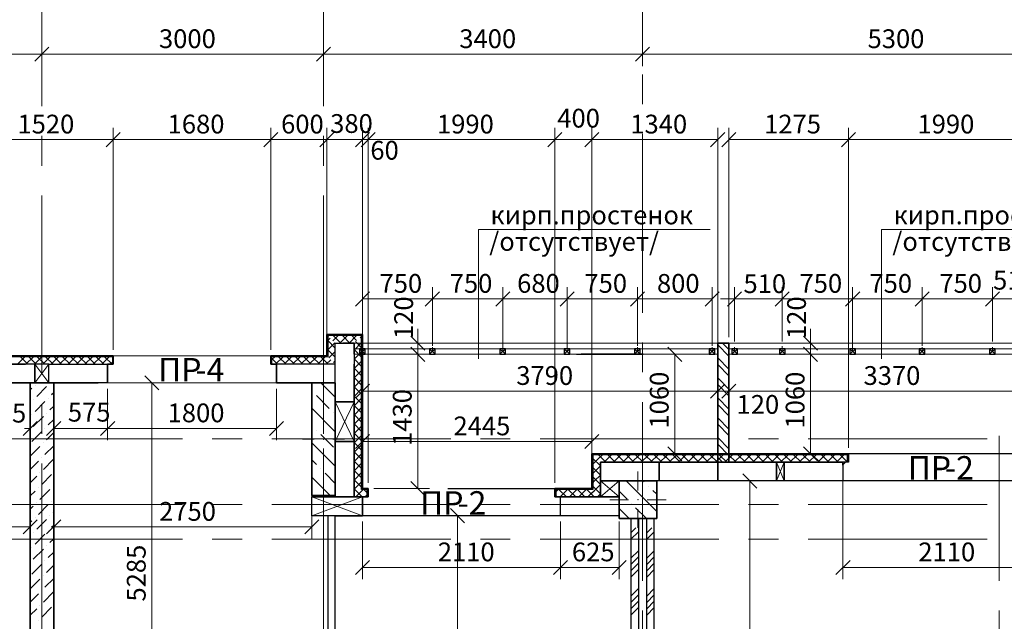
# Model space of a CAD drawing. Units: millimetres. Extents: x 5068 to 31447, y -7527 to -2508.
# Drawn here: x 14770 to 14875, y -6599 to -6534 of the extents above; entities that cross this region are included whole.
import ezdxf

# ---------------------------------------------------------------- set-up
doc = ezdxf.new("R2010")
doc.units = ezdxf.units.MM
doc.header["$PDSIZE"] = 5
doc.linetypes.add('CENTER2', pattern=[28.575, 19.05, -3.175, 3.175, -3.175])
doc.layers.get('0').update_dxf_attribs({"lineweight": 50})
for name, color, linetype, lineweight, true_color in [('kolonni_Ном._пера__62', 7, 'Continuous', 13, 0x383838), ('kolonni_Ном._пера__64', 7, 'Continuous', 35, 0x383838), ('kolonni_Ном._пера__94', 7, 'Continuous', 25, 0x9f9f9f), ('Peregorodki_Ном._пера__64', 7, 'Continuous', 35, 0x383838), ('Peregorodki_Ном._пера__94', 7, 'Continuous', 25, 0x9f9f9f), ('Steni nesushie_Ном._пера__63', 7, 'Continuous', 25, 0x383838), ('Steni nesushie_Ном._пера__64', 7, 'Continuous', 35, 0x383838), ('Stenki narujnie_Ном._пера__64', 7, 'Continuous', 35, 0x383838), ('Окна ArchiCAD_Ном._пера__3', 7, 'Continuous', 25, 0x0000cc), ('Окна ArchiCAD_Ном._пера__63', 7, 'Continuous', 25, 0x383838), ('Окна ArchiCAD_Ном._пера__64', 7, 'Continuous', 35, 0x383838), ('Окна ArchiCAD_Ном._пера__94', 7, 'Continuous', 25, 0x9f9f9f), ('Утеплитель фасада', 7, 'Continuous', 25, 0x9f9f9f)]:
    doc.layers.add(name, color=color, linetype=linetype, lineweight=lineweight, true_color=true_color)
for name, color, linetype, lineweight in [('Steni nesushie_Ном._пера__10', 1, 'Continuous', 13), ('ВИТРАЖИ', 140, 'Continuous', 25), ('Газобетоннные блоки стен', 140, 'Continuous', 25), ('мои оси', 170, 'CENTER2', 5), ('Наружная теплоизоляция', 140, 'Continuous', 25), ('размер', 123, 'Continuous', 18), ('размерная', 140, 'Continuous', 25)]:
    doc.layers.add(name, color=color, linetype=linetype, lineweight=lineweight)
doc.layers.add('Перегородки ПГП', color=7, linetype='Continuous')
doc.layers.add('ПЕРЕМЫЧКИ', color=7, linetype='Continuous')
doc.styles.add('СГЕНЕРИР_СТИЛЬ_1', font='ARIALN.TTF')

msp = doc.modelspace()

# ---------------------------------------------------------------- linework, layer by layer
at = {"color": 7, "linetype": 'ByBlock', "lineweight": -2}
for p, q in [((14771.85, -6538.93), (14773.35, -6537.43)), ((14773.35, -6537.43), (14771.85, -6538.93)), ((14801.85, -6538.93), (14803.35, -6537.43)), ((14803.35, -6537.43), (14801.85, -6538.93)), ((14835.85, -6538.93), (14837.35, -6537.43)), ((14837.35, -6537.43), (14835.85, -6538.93)), ((14779.45, -6548.03), (14780.95, -6546.53)), ((14780.95, -6546.53), (14779.45, -6548.03)), ((14796.25, -6548.03), (14797.75, -6546.53)), ((14797.75, -6546.53), (14796.25, -6548.03)), ((14802.2, -6548.03), (14803.7, -6546.53)), ((14803.7, -6546.53), (14802.2, -6548.03)), ((14806, -6548.03), (14807.5, -6546.53)), ((14806, -6548.03), (14807.5, -6546.53)), ((14808.1, -6546.53), (14806.6, -6548.03)), ((14808.1, -6546.53), (14806.6, -6548.03)), ((14826.5, -6548.03), (14828, -6546.53)), ((14828, -6546.53), (14826.5, -6548.03)), ((14830.45, -6548.03), (14831.95, -6546.53)), ((14831.95, -6546.53), (14830.45, -6548.03)), ((14843.85, -6548.03), (14845.35, -6546.53)), ((14846.55, -6546.53), (14845.05, -6548.03)), ((14859.3, -6546.53), (14857.8, -6548.03)), ((14857.8, -6548.03), (14859.3, -6546.53)), ((14807.5, -6563.51), (14806, -6565.01)), ((14813.45, -6565.01), (14814.95, -6563.51)), ((14814.95, -6563.51), (14813.45, -6565.01)), ((14820.95, -6565.01), (14822.45, -6563.51)), ((14822.45, -6563.51), (14820.95, -6565.01)), ((14827.8, -6565.01), (14829.3, -6563.51)), ((14829.3, -6563.51), (14827.8, -6565.01)), ((14835.3, -6565.01), (14836.8, -6563.51)), ((14836.8, -6563.51), (14835.3, -6565.01)), ((14843.25, -6565.01), (14844.75, -6563.51)), ((14845.65, -6565.01), (14847.15, -6563.51)), ((14852.23, -6563.51), (14850.73, -6565.01)), ((14852.23, -6563.51), (14850.73, -6565.01)), ((14858.23, -6565.01), (14859.73, -6563.51)), ((14859.73, -6563.51), (14858.23, -6565.01)), ((14867.13, -6563.51), (14865.63, -6565.01)), ((14865.63, -6565.01), (14867.13, -6563.51)), ((14873.13, -6565.01), (14874.63, -6563.51)), ((14874.63, -6563.51), (14873.13, -6565.01)), ((14811.89, -6568.21), (14813.39, -6569.71)), ((14853.75, -6568.21), (14855.25, -6569.71)), ((14813.39, -6570.91), (14811.89, -6569.41)), ((14813.39, -6570.91), (14811.89, -6569.41)), ((14813.39, -6570.91), (14811.89, -6569.41)), ((14840.78, -6570.91), (14839.28, -6569.41)), ((14855.25, -6570.91), (14853.75, -6569.41)), ((14855.25, -6570.91), (14853.75, -6569.41)), ((14785.06, -6573.96), (14783.56, -6572.46)), ((14807.5, -6573.33), (14806, -6574.83)), ((14843.85, -6574.83), (14845.35, -6573.33)), ((14843.85, -6574.83), (14845.35, -6573.33)), ((14846.55, -6573.33), (14845.05, -6574.83)), ((14846.55, -6573.33), (14845.05, -6574.83)), ((14770.6, -6578.81), (14772.1, -6577.31)), ((14774.6, -6577.31), (14773.1, -6578.81)), ((14778.85, -6578.81), (14780.35, -6577.31)), ((14780.35, -6577.31), (14778.85, -6578.81)), ((14796.85, -6578.81), (14798.35, -6577.31)), ((14807.5, -6578.7), (14806, -6580.2)), ((14830.45, -6580.2), (14831.95, -6578.7)), ((14839.28, -6580.01), (14840.78, -6581.51)), ((14853.75, -6580.01), (14855.25, -6581.51)), ((14848.78, -6584.41), (14847.28, -6582.91)), ((14811.89, -6583.71), (14813.39, -6585.21)), ((14811.89, -6583.71), (14813.39, -6585.21)), ((14817.64, -6588.11), (14816.14, -6586.61)), ((14770.6, -6589.31), (14772.1, -6587.81)), ((14774.6, -6587.81), (14773.1, -6589.31)), ((14800.6, -6589.31), (14802.1, -6587.81)), ((14807.5, -6592.12), (14806, -6593.62)), ((14827.1, -6593.62), (14828.6, -6592.12)), ((14828.6, -6592.12), (14827.1, -6593.62)), ((14833.35, -6593.62), (14834.85, -6592.12)), ((14858.7, -6592.12), (14857.2, -6593.62))]:
    msp.add_line(p, q, dxfattribs=at)
at = {"color": 7, "lineweight": 30}
for p, q in [((14807.05, -6569.56), (14806.45, -6569.56)), ((14806.45, -6569.56), (14806.45, -6570.16)), ((14807.05, -6570.16), (14807.05, -6569.56)), ((14813.9, -6569.56), (14813.9, -6570.16)), ((14814.5, -6569.56), (14813.9, -6569.56)), ((14814.5, -6570.16), (14814.5, -6569.56)), ((14821.4, -6569.56), (14821.4, -6570.16)), ((14822, -6569.56), (14821.4, -6569.56)), ((14822, -6570.16), (14822, -6569.56)), ((14828.25, -6569.56), (14828.25, -6570.16)), ((14828.85, -6569.56), (14828.25, -6569.56)), ((14828.85, -6570.16), (14828.85, -6569.56)), ((14835.75, -6569.56), (14835.75, -6570.16)), ((14836.35, -6569.56), (14835.75, -6569.56)), ((14836.35, -6570.16), (14836.35, -6569.56)), ((14843.7, -6569.56), (14843.7, -6570.16)), ((14844.3, -6569.56), (14843.7, -6569.56)), ((14844.3, -6570.16), (14844.3, -6569.56)), ((14846.1, -6569.56), (14846.1, -6570.16)), ((14846.7, -6569.56), (14846.1, -6569.56)), ((14846.7, -6570.16), (14846.7, -6569.56)), ((14851.18, -6569.56), (14851.18, -6570.16)), ((14851.78, -6569.56), (14851.18, -6569.56)), ((14851.78, -6570.16), (14851.78, -6569.56)), ((14858.68, -6569.56), (14858.68, -6570.16)), ((14859.28, -6569.56), (14858.68, -6569.56)), ((14859.28, -6570.16), (14859.28, -6569.56)), ((14866.08, -6569.56), (14866.08, -6570.16)), ((14866.68, -6569.56), (14866.08, -6569.56)), ((14866.68, -6570.16), (14866.68, -6569.56)), ((14873.58, -6569.56), (14873.58, -6570.16)), ((14874.18, -6569.56), (14873.58, -6569.56)), ((14874.18, -6570.16), (14874.18, -6569.56)), ((14806.45, -6570.16), (14807.05, -6570.16)), ((14813.9, -6570.16), (14814.5, -6570.16)), ((14821.4, -6570.16), (14822, -6570.16)), ((14828.25, -6570.16), (14828.85, -6570.16)), ((14835.75, -6570.16), (14836.35, -6570.16)), ((14843.7, -6570.16), (14844.3, -6570.16)), ((14846.1, -6570.16), (14846.7, -6570.16)), ((14851.18, -6570.16), (14851.78, -6570.16)), ((14858.68, -6570.16), (14859.28, -6570.16)), ((14866.08, -6570.16), (14866.68, -6570.16)), ((14873.58, -6570.16), (14874.18, -6570.16)), ((14858.55, -6581.66), (14857.95, -6581.66))]:
    msp.add_line(p, q, dxfattribs=at)
at = {"color": 7, "lineweight": 25}
msp.add_line((14797, -6571.21), (14797, -6570.84), dxfattribs=at)
at = {"layer": 'kolonni_Ном._пера__62', "color": 7, "linetype": 'Continuous'}
for p, q in [((14802.6, -6578.21), (14802.6, -6572.21)), ((14801.6, -6579.21), (14800.35, -6579.21)), ((14803.6, -6579.21), (14804.85, -6579.21)), ((14802.6, -6580.21), (14802.6, -6586.21)), ((14836.1, -6584.66), (14836.1, -6582.66)), ((14835.1, -6585.66), (14833.1, -6585.66)), ((14837.1, -6585.66), (14839.1, -6585.66)), ((14836.1, -6586.66), (14836.1, -6588.66))]:
    msp.add_line(p, q, dxfattribs=at)
for p in [(14802.6, -6579.21), (14836.1, -6585.66)]:
    msp.add_point(p, dxfattribs=at)
at = {"layer": 'kolonni_Ном._пера__64', "color": 7, "linetype": 'Continuous'}
for p, q in [((14803.85, -6573.21), (14801.35, -6573.21)), ((14801.35, -6573.21), (14801.35, -6585.21)), ((14803.85, -6585.21), (14803.85, -6573.21)), ((14834.1, -6583.66), (14834.1, -6587.66)), ((14838.1, -6583.66), (14834.1, -6583.66)), ((14838.1, -6587.66), (14838.1, -6583.66)), ((14801.35, -6585.21), (14803.85, -6585.21)), ((14834.1, -6587.66), (14838.1, -6587.66))]:
    msp.add_line(p, q, dxfattribs=at)
at = {"layer": 'kolonni_Ном._пера__94', "color": 7, "linetype": 'Continuous'}
for p, q in [((14802.33, -6573.21), (14803.85, -6574.73)), ((14801.38, -6574.1), (14801.38, -6574.1)), ((14801.84, -6574.56), (14803.22, -6575.94)), ((14801.35, -6575.91), (14803.85, -6578.41)), ((14803.68, -6576.4), (14803.68, -6576.4)), ((14801.35, -6577.75), (14801.38, -6577.78)), ((14801.84, -6578.24), (14801.84, -6578.24)), ((14802.3, -6578.7), (14803.68, -6580.07)), ((14801.35, -6579.58), (14803.85, -6582.08)), ((14801.35, -6581.42), (14801.84, -6581.91)), ((14802.3, -6582.37), (14802.3, -6582.37)), ((14802.76, -6582.83), (14803.85, -6583.92)), ((14801.35, -6583.26), (14803.3, -6585.21)), ((14834.84, -6583.66), (14838.1, -6586.92)), ((14836.68, -6583.66), (14836.77, -6583.75)), ((14837.23, -6584.21), (14837.23, -6584.21)), ((14801.35, -6585.1), (14801.46, -6585.21)), ((14834.1, -6584.76), (14834.94, -6585.59)), ((14837.69, -6584.67), (14838.1, -6585.08)), ((14835.4, -6586.05), (14835.4, -6586.05)), ((14834.1, -6586.6), (14835.17, -6587.66)), ((14835.85, -6586.51), (14837.01, -6587.66))]:
    msp.add_line(p, q, dxfattribs=at)
at = {"layer": 'Peregorodki_Ном._пера__64', "color": 7, "linetype": 'Continuous'}
for p, q in [((14844.6, -6568.96), (14844.6, -6581.66)), ((14845.8, -6581.66), (14845.8, -6568.96)), ((14836.15, -6583.66), (14835.35, -6583.66)), ((14836.15, -6583.66), (14835.35, -6583.66)), ((14837.85, -6583.66), (14837.05, -6583.66)), ((14837.85, -6583.66), (14837.05, -6583.66))]:
    msp.add_line(p, q, dxfattribs=at)
at = {"layer": 'Peregorodki_Ном._пера__94', "color": 7, "linetype": 'Continuous'}
for p, q in [((14844.6, -6569.14), (14845.8, -6570.34)), ((14845.13, -6568.96), (14845.8, -6569.63)), ((14844.6, -6570.55), (14845.8, -6571.75)), ((14844.6, -6571.26), (14845.8, -6572.46)), ((14844.6, -6572.67), (14845.8, -6573.87)), ((14844.6, -6573.38), (14845.8, -6574.58)), ((14844.6, -6574.79), (14845.8, -6575.99)), ((14844.6, -6575.5), (14845.8, -6576.7)), ((14844.6, -6576.92), (14845.8, -6578.12)), ((14844.6, -6577.62), (14845.8, -6578.82)), ((14844.6, -6579.04), (14845.8, -6580.24)), ((14844.6, -6579.74), (14845.8, -6580.94)), ((14844.6, -6581.16), (14845.11, -6581.66))]:
    msp.add_line(p, q, dxfattribs=at)
at = {"layer": 'Steni nesushie_Ном._пера__10', "color": 7, "linetype": 'Continuous'}
for p, q in [((14838.1, -6583.86), (14838.1, -6587.66)), ((14834.1, -6587.66), (14834.1, -6587.56)), ((14835.35, -6587.66), (14834.1, -6587.66)), ((14838.1, -6587.66), (14837.85, -6587.66))]:
    msp.add_line(p, q, dxfattribs=at)
at = {"layer": 'Steni nesushie_Ном._пера__63', "color": 7, "linetype": 'Continuous'}
for p, q in [((14803.05, -6568.06), (14803.05, -6570.41)), ((14806.65, -6568.16), (14803.05, -6568.16)), ((14806.65, -6570.41), (14806.65, -6568.16)), ((14780.1, -6570.41), (14780.1, -6571.21)), ((14797.1, -6571.21), (14797.1, -6570.41)), ((14806.65, -6573.21), (14806.65, -6570.41)), ((14766.6, -6571.21), (14770.85, -6571.21)), ((14766.6, -6571.21), (14770.85, -6571.21)), ((14774.35, -6571.21), (14778.6, -6571.21)), ((14774.35, -6571.21), (14778.6, -6571.21)), ((14805.85, -6573.21), (14805.85, -6571.21)), ((14805.85, -6585.36), (14805.85, -6573.21)), ((14806.65, -6584.56), (14806.65, -6573.21)), ((14834.1, -6580.86), (14831.3, -6580.86)), ((14831.3, -6580.86), (14831.3, -6583.66)), ((14839.1, -6580.86), (14834.1, -6580.86)), ((14858.45, -6580.86), (14839.1, -6580.86)), ((14858.45, -6581.66), (14858.45, -6580.86)), ((14858.45, -6581.66), (14858.45, -6580.86)), ((14834.1, -6581.66), (14832.1, -6581.66)), ((14832.1, -6581.66), (14832.1, -6583.66)), ((14839.1, -6581.66), (14834.1, -6581.66)), ((14857.95, -6581.66), (14839.1, -6581.66)), ((14857.95, -6581.96), (14857.95, -6581.66)), ((14831.3, -6583.66), (14831.3, -6584.56)), ((14832.1, -6583.66), (14832.1, -6585.36)), ((14807.25, -6584.56), (14806.65, -6584.56)), ((14807.25, -6585.36), (14807.25, -6584.56)), ((14807.25, -6585.36), (14807.25, -6584.56)), ((14807.25, -6585.36), (14807.25, -6584.56)), ((14831.2, -6584.56), (14827.35, -6584.56)), ((14827.35, -6584.56), (14827.35, -6585.36)), ((14831.3, -6584.56), (14831.2, -6584.56)), ((14806.75, -6585.36), (14805.85, -6585.36)), ((14806.75, -6585.66), (14806.75, -6585.36)), ((14831.2, -6585.36), (14827.45, -6585.36)), ((14832.1, -6585.36), (14831.2, -6585.36))]:
    msp.add_line(p, q, dxfattribs=at)
at = {"layer": 'Steni nesushie_Ном._пера__64', "color": 7, "linetype": 'Continuous'}
for p, q in [((14802.95, -6568.06), (14802.95, -6570.31)), ((14806.75, -6568.06), (14802.95, -6568.06)), ((14806.75, -6570.31), (14806.75, -6568.06)), ((14765, -6570.31), (14780.2, -6570.31)), ((14780.2, -6570.31), (14780.2, -6571.21)), ((14797, -6571.21), (14797, -6570.31)), ((14802.95, -6570.31), (14797, -6570.31)), ((14806.75, -6584.46), (14806.75, -6570.31)), ((14770.85, -6573.21), (14766.6, -6573.21)), ((14770.85, -6573.21), (14766.6, -6573.21)), ((14770.85, -6573.21), (14774.35, -6573.21)), ((14771.35, -6573.21), (14771.35, -6648.36)), ((14773.85, -6648.36), (14773.85, -6573.21)), ((14778.6, -6573.21), (14774.35, -6573.21)), ((14801.35, -6573.21), (14797.6, -6573.21)), ((14831.2, -6580.76), (14831.2, -6584.46)), ((14858.55, -6580.76), (14831.2, -6580.76)), ((14803.85, -6585.21), (14803.85, -6585.36)), ((14807.35, -6584.46), (14806.75, -6584.46)), ((14807.35, -6584.46), (14807.35, -6585.36)), ((14807.35, -6584.46), (14807.35, -6585.36)), ((14831.2, -6584.46), (14827.25, -6584.46)), ((14807.35, -6585.36), (14806.75, -6585.36)), ((14806.75, -6585.66), (14806.75, -6587.36)), ((14827.85, -6585.36), (14827.25, -6585.36)), ((14803.85, -6587.36), (14806.75, -6587.36))]:
    msp.add_line(p, q, dxfattribs=at)
at = {"layer": 'Stenki narujnie_Ном._пера__64', "color": 7, "linetype": 'Continuous'}
for p, q in [((14804.65, -6568.96), (14805.85, -6568.96)), ((14805.85, -6570.16), (14805.85, -6568.96)), ((14844.6, -6568.96), (14845.8, -6568.96))]:
    msp.add_line(p, q, dxfattribs=at)
at = {"layer": 'Stenki narujnie_Ном._пера__64', "color": 7, "linetype": 'Continuous', "lineweight": 15}
for p, q in [((14879.55, -6568.96), (14805.85, -6568.96)), ((14845.35, -6568.96), (14805.85, -6568.96)), ((14879.55, -6568.96), (14846.55, -6568.96)), ((14805.85, -6570.16), (14836.65, -6570.16)), ((14846.55, -6570.16), (14879.55, -6570.16))]:
    msp.add_line(p, q, dxfattribs=at)
at = {"layer": 'ВИТРАЖИ', "color": 7, "linetype": 'Continuous', "lineweight": 15}
for p, q in [((14805.85, -6569.56), (14844.6, -6569.56)), ((14845.8, -6569.56), (14879.55, -6569.56)), ((14805.85, -6570.16), (14844.6, -6570.16)), ((14845.8, -6570.16), (14879.55, -6570.16))]:
    msp.add_line(p, q, dxfattribs=at)
at = {"layer": 'Газобетоннные блоки стен', "color": 7, "lineweight": 30}
for p, q in [((14803.85, -6575.21), (14803.85, -6568.96)), ((14803.85, -6568.96), (14805.85, -6568.96)), ((14805.85, -6568.96), (14805.85, -6575.21)), ((14771.85, -6571.21), (14765.6, -6571.21)), ((14773.35, -6571.21), (14771.85, -6571.21)), ((14771.85, -6571.21), (14771.85, -6573.21)), ((14771.85, -6573.21), (14771.85, -6571.21)), ((14773.35, -6573.21), (14773.35, -6571.21)), ((14773.35, -6573.21), (14773.35, -6571.21)), ((14773.35, -6571.21), (14779.6, -6571.21)), ((14779.6, -6571.21), (14779.6, -6573.21)), ((14803.85, -6571.21), (14797.6, -6571.21)), ((14797.6, -6571.21), (14797.6, -6573.21)), ((14803.85, -6573.21), (14803.85, -6571.21)), ((14765.6, -6573.21), (14771.85, -6573.21)), ((14771.85, -6573.21), (14773.35, -6573.21)), ((14779.6, -6573.21), (14773.35, -6573.21)), ((14797.6, -6573.21), (14803.85, -6573.21)), ((14803.85, -6579.46), (14803.85, -6575.21)), ((14803.85, -6575.21), (14805.85, -6575.21)), ((14805.85, -6575.21), (14803.85, -6575.21)), ((14805.85, -6575.21), (14805.85, -6579.46)), ((14803.85, -6585.36), (14803.85, -6579.46)), ((14803.85, -6579.46), (14805.85, -6579.46)), ((14805.85, -6579.46), (14803.85, -6579.46)), ((14805.85, -6579.46), (14805.85, -6585.36)), ((14832.1, -6581.66), (14838.35, -6581.66)), ((14832.1, -6583.66), (14832.1, -6581.66)), ((14838.35, -6581.66), (14844.6, -6581.66)), ((14838.35, -6583.66), (14838.35, -6581.66)), ((14838.35, -6581.66), (14838.35, -6583.66)), ((14844.6, -6581.66), (14850.85, -6581.66)), ((14844.6, -6583.66), (14844.6, -6581.66)), ((14844.6, -6581.66), (14844.6, -6583.66)), ((14850.85, -6583.66), (14850.85, -6581.66)), ((14850.85, -6581.66), (14851.7, -6581.66)), ((14850.85, -6581.66), (14850.85, -6583.66)), ((14851.7, -6581.66), (14851.7, -6583.66)), ((14851.7, -6581.66), (14857.95, -6581.66)), ((14851.7, -6583.66), (14851.7, -6581.66)), ((14857.95, -6581.66), (14857.95, -6583.66)), ((14832.1, -6583.66), (14834.1, -6583.66)), ((14832.1, -6585.36), (14832.1, -6583.66)), ((14838.35, -6583.66), (14832.1, -6583.66)), ((14834.1, -6583.66), (14834.1, -6585.36)), ((14844.6, -6583.66), (14838.35, -6583.66)), ((14850.85, -6583.66), (14844.6, -6583.66)), ((14851.7, -6583.66), (14850.85, -6583.66)), ((14857.95, -6583.66), (14851.7, -6583.66)), ((14801.35, -6585.36), (14806.75, -6585.36)), ((14801.35, -6587.36), (14801.35, -6585.36)), ((14805.85, -6585.36), (14803.85, -6585.36)), ((14803.85, -6585.36), (14806.75, -6585.36)), ((14806.75, -6585.36), (14806.75, -6587.36)), ((14806.75, -6585.36), (14806.75, -6587.36)), ((14827.85, -6585.36), (14834.1, -6585.36)), ((14827.85, -6587.36), (14827.85, -6585.36)), ((14834.1, -6585.36), (14832.1, -6585.36)), ((14834.1, -6585.36), (14834.1, -6587.36)), ((14806.75, -6587.36), (14801.35, -6587.36)), ((14806.75, -6587.36), (14803.85, -6587.36)), ((14834.1, -6587.36), (14827.85, -6587.36))]:
    msp.add_line(p, q, dxfattribs=at)
at = {"layer": 'мои оси', "color": 7}
for p, q in [((14772.6, -6524.66), (14772.6, -6725.37)), ((14802.6, -6524.66), (14802.6, -6735.86)), ((14836.6, -6794.32), (14836.6, -6524.66)), ((14874.6, -6794.32), (14874.6, -6578.86)), ((14987.6, -6579.16), (14521.97, -6579.16)), ((14987.6, -6586.16), (14521.97, -6586.16)), ((14987.6, -6589.86), (14521.97, -6589.86))]:
    msp.add_line(p, q, dxfattribs=at)
at = {"layer": 'мои оси', "color": 7, "linetype": 'ByBlock', "lineweight": 5}
for p, q in [((14836.6, -6530.8), (14836.6, -6539.43)), ((14772.6, -6540.33), (14772.6, -6536.93)), ((14772.6, -6540.33), (14772.6, -6536.93)), ((14802.6, -6542.37), (14802.6, -6536.93)), ((14802.6, -6542.37), (14802.6, -6536.93)), ((14836.6, -6537.55), (14836.6, -6536.93)), ((14742.6, -6538.18), (14772.6, -6538.18)), ((14772.6, -6538.18), (14802.6, -6538.18)), ((14802.6, -6538.18), (14836.6, -6538.18)), ((14836.6, -6538.18), (14889.6, -6538.18))]:
    msp.add_line(p, q, dxfattribs=at)
at = {"layer": 'Наружная теплоизоляция', "color": 7, "lineweight": 5}
for p, q in [((14765.1, -6570.41), (14780.1, -6570.41)), ((14769.99, -6571.21), (14770.79, -6570.41)), ((14771.1, -6571.21), (14770.3, -6570.41)), ((14770.89, -6571.21), (14771.69, -6570.41)), ((14772, -6571.21), (14771.2, -6570.41)), ((14771.79, -6571.21), (14772.59, -6570.41)), ((14772.89, -6571.21), (14772.09, -6570.41)), ((14772.69, -6571.21), (14773.49, -6570.41)), ((14773.79, -6571.21), (14772.99, -6570.41)), ((14773.58, -6571.21), (14774.38, -6570.41)), ((14774.69, -6571.21), (14773.89, -6570.41)), ((14774.48, -6571.21), (14775.28, -6570.41)), ((14775.59, -6571.21), (14774.79, -6570.41)), ((14775.38, -6571.21), (14776.18, -6570.41)), ((14776.49, -6571.21), (14775.69, -6570.41)), ((14776.28, -6571.21), (14777.08, -6570.41)), ((14777.38, -6571.21), (14776.58, -6570.41)), ((14777.18, -6571.21), (14777.98, -6570.41)), ((14778.28, -6571.21), (14777.48, -6570.41)), ((14778.07, -6571.21), (14778.87, -6570.41)), ((14779.18, -6571.21), (14778.38, -6570.41)), ((14778.97, -6571.21), (14779.77, -6570.41)), ((14780.08, -6571.21), (14779.28, -6570.41)), ((14797.1, -6571.21), (14797.1, -6570.41)), ((14803.05, -6570.41), (14797.1, -6570.41)), ((14797.1, -6570.71), (14797.4, -6570.41)), ((14797.71, -6571.21), (14797.1, -6570.6)), ((14797.1, -6571.21), (14797.1, -6570.61)), ((14797.5, -6571.21), (14798.3, -6570.41)), ((14798.61, -6571.21), (14797.81, -6570.41)), ((14798.4, -6571.21), (14799.2, -6570.41)), ((14799.51, -6571.21), (14798.71, -6570.41)), ((14799.3, -6571.21), (14800.1, -6570.41)), ((14800.4, -6571.21), (14799.6, -6570.41)), ((14800.2, -6571.21), (14801, -6570.41)), ((14801.3, -6571.21), (14800.5, -6570.41)), ((14801.09, -6571.21), (14801.89, -6570.41)), ((14802.2, -6571.21), (14801.4, -6570.41)), ((14801.99, -6571.21), (14802.79, -6570.41)), ((14803.1, -6571.21), (14802.3, -6570.41)), ((14779.87, -6571.21), (14780.1, -6570.98)), ((14802.89, -6571.21), (14803.37, -6570.73)), ((14803.79, -6571.21), (14803.82, -6571.18))]:
    msp.add_line(p, q, dxfattribs=at)
at = {"layer": 'Окна ArchiCAD_Ном._пера__3', "color": 7, "linetype": 'Continuous'}
for p, q in [((14829.55, -6570.16), (14836.65, -6570.16)), ((14836.65, -6570.16), (14830.05, -6570.16))]:
    msp.add_line(p, q, dxfattribs=at)
at = {"layer": 'Окна ArchiCAD_Ном._пера__63', "color": 7, "linetype": 'Continuous'}
msp.add_line((14827.25, -6584.46), (14827.25, -6585.36), dxfattribs=at)
at = {"layer": 'Окна ArchiCAD_Ном._пера__64', "color": 7, "linetype": 'Continuous'}
for p, q in [((14780.2, -6570.51), (14780.2, -6571.21)), ((14780.2, -6570.51), (14780.2, -6571.21)), ((14797, -6570.51), (14797, -6571.21)), ((14779.6, -6571.21), (14780.2, -6571.21)), ((14779.6, -6571.21), (14779.6, -6571.51)), ((14779.6, -6571.51), (14779.6, -6571.71)), ((14797.6, -6571.21), (14797, -6571.21)), ((14797.6, -6571.21), (14797.6, -6571.51)), ((14797.6, -6571.51), (14797.6, -6571.71)), ((14779.6, -6571.71), (14779.6, -6573.21)), ((14797.6, -6571.71), (14797.6, -6573.21)), ((14858.55, -6580.76), (14858.55, -6581.66)), ((14827.25, -6584.46), (14827.25, -6585.36))]:
    msp.add_line(p, q, dxfattribs=at)
at = {"layer": 'Окна ArchiCAD_Ном._пера__94', "color": 7, "linetype": 'Continuous', "lineweight": 15}
for p, q in [((14779, -6570.31), (14797, -6570.31)), ((14779.6, -6573.21), (14797.6, -6573.21))]:
    msp.add_line(p, q, dxfattribs=at)
at = {"layer": 'Окна ArchiCAD_Ном._пера__94', "color": 7, "linetype": 'Continuous'}
for p, q in [((14779.6, -6571.21), (14780.1, -6571.21)), ((14797.1, -6571.21), (14797.6, -6571.21)), ((14878.45, -6580.76), (14858.45, -6580.76)), ((14879.05, -6583.66), (14857.85, -6583.66)), ((14815.85, -6584.46), (14827.25, -6584.46)), ((14827.85, -6587.36), (14806.75, -6587.36))]:
    msp.add_line(p, q, dxfattribs=at)
at = {"layer": 'Перегородки ПГП', "color": 7, "linetype": 'Continuous', "lineweight": 30}
for p, q in [((14803.05, -6585.21), (14803.05, -6585.36)), ((14803.85, -6585.36), (14803.85, -6585.21)), ((14803.05, -6587.36), (14803.05, -6614.86)), ((14803.85, -6614.86), (14803.85, -6587.36)), ((14835.35, -6587.66), (14835.35, -6626.86)), ((14836.15, -6587.66), (14836.15, -6614.86)), ((14837.05, -6614.86), (14837.05, -6587.66)), ((14837.85, -6626.86), (14837.85, -6587.66))]:
    msp.add_line(p, q, dxfattribs=at)
at = {"layer": 'Перегородки ПГП', "color": 7, "lineweight": 5}
for p, q in [((14835.35, -6589.19), (14835.89, -6588.66)), ((14835.35, -6589.87), (14836.15, -6589.07)), ((14837.05, -6589.19), (14837.59, -6588.66)), ((14837.05, -6589.87), (14837.85, -6589.07)), ((14835.35, -6591.89), (14836.15, -6591.09)), ((14837.05, -6591.89), (14837.85, -6591.09)), ((14835.35, -6592.56), (14836.15, -6591.76)), ((14835.35, -6593.23), (14836.15, -6592.43)), ((14837.05, -6592.56), (14837.85, -6591.76)), ((14837.05, -6593.23), (14837.85, -6592.43)), ((14835.35, -6593.91), (14836.15, -6593.11)), ((14837.05, -6593.91), (14837.85, -6593.11)), ((14835.35, -6595.93), (14836.15, -6595.13)), ((14835.35, -6596.6), (14836.15, -6595.8)), ((14837.05, -6595.93), (14837.85, -6595.13)), ((14837.05, -6596.6), (14837.85, -6595.8)), ((14835.35, -6597.27), (14836.15, -6596.47)), ((14837.05, -6597.27), (14837.85, -6596.47)), ((14835.35, -6597.95), (14836.15, -6597.15)), ((14837.05, -6597.95), (14837.85, -6597.15))]:
    msp.add_line(p, q, dxfattribs=at)
at = {"layer": 'ПЕРЕМЫЧКИ', "color": 7, "lineweight": 5}
for p, q in [((14807.05, -6569.56), (14806.45, -6570.16)), ((14807.05, -6570.16), (14806.45, -6569.56)), ((14813.9, -6570.16), (14814.5, -6569.56)), ((14813.9, -6569.56), (14814.5, -6570.16)), ((14814.2, -6569.86), (14814.2, -6569.4)), ((14821.4, -6570.16), (14822, -6569.56)), ((14821.4, -6569.56), (14822, -6570.16)), ((14821.7, -6569.86), (14821.7, -6569.4)), ((14828.25, -6570.16), (14828.85, -6569.56)), ((14828.25, -6569.56), (14828.85, -6570.16)), ((14828.55, -6569.86), (14828.55, -6569.4)), ((14835.75, -6570.16), (14836.35, -6569.56)), ((14835.75, -6569.56), (14836.35, -6570.16)), ((14836.05, -6569.86), (14836.05, -6569.4)), ((14843.7, -6570.16), (14844.3, -6569.56)), ((14843.7, -6569.56), (14844.3, -6570.16)), ((14844, -6569.86), (14844, -6569.4)), ((14846.1, -6570.16), (14846.7, -6569.56)), ((14846.1, -6569.56), (14846.7, -6570.16)), ((14846.4, -6569.86), (14846.4, -6569.4)), ((14851.18, -6570.16), (14851.78, -6569.56)), ((14851.18, -6569.56), (14851.78, -6570.16)), ((14851.48, -6569.86), (14851.48, -6569.4)), ((14858.68, -6570.16), (14859.28, -6569.56)), ((14858.68, -6569.56), (14859.28, -6570.16)), ((14858.98, -6569.86), (14858.98, -6569.4)), ((14866.08, -6570.16), (14866.68, -6569.56)), ((14866.08, -6569.56), (14866.68, -6570.16)), ((14866.38, -6569.86), (14866.38, -6569.4)), ((14873.58, -6570.16), (14874.18, -6569.56)), ((14873.58, -6569.56), (14874.18, -6570.16)), ((14873.88, -6569.86), (14873.88, -6569.4)), ((14780.2, -6570.31), (14797, -6570.31)), ((14806.75, -6569.86), (14806.75, -6570.32)), ((14779.6, -6573.21), (14797.6, -6573.21))]:
    msp.add_line(p, q, dxfattribs=at)
at = {"layer": 'размер', "color": 7, "lineweight": 13}
for p, q in [((14843.79, -6556.87), (14819.12, -6556.87)), ((14819.12, -6570.65), (14819.12, -6556.87)), ((14886.74, -6556.87), (14862.06, -6556.87)), ((14862.06, -6570.65), (14862.06, -6556.87))]:
    msp.add_line(p, q, dxfattribs=at)
at = {"layer": 'размерная', "color": 7, "lineweight": 5}
for p, q in [((14780.2, -6569.69), (14780.2, -6546.03)), ((14780.2, -6569.69), (14780.2, -6546.03)), ((14797, -6569.69), (14797, -6546.03)), ((14797, -6569.69), (14797, -6546.03)), ((14802.95, -6567.44), (14802.95, -6546.03)), ((14802.95, -6569.69), (14802.95, -6546.03)), ((14806.75, -6583.84), (14806.75, -6546.03)), ((14806.75, -6567.44), (14806.75, -6546.03)), ((14807.35, -6583.84), (14807.35, -6546.03)), ((14807.35, -6583.84), (14807.35, -6546.03)), ((14827.25, -6583.84), (14827.25, -6546.03)), ((14827.25, -6583.84), (14827.25, -6546.03)), ((14831.2, -6580.14), (14831.2, -6546.03)), ((14831.2, -6583.84), (14831.2, -6546.03)), ((14844.6, -6580.14), (14844.6, -6546.03)), ((14845.8, -6568.34), (14845.8, -6546.03)), ((14858.55, -6568.34), (14858.55, -6546.03)), ((14858.55, -6580.14), (14858.55, -6546.03)), ((14765, -6547.28), (14780.2, -6547.28)), ((14780.2, -6547.28), (14797, -6547.28)), ((14797, -6547.28), (14802.95, -6547.28)), ((14802.95, -6547.28), (14806.75, -6547.28)), ((14806.75, -6547.28), (14805.25, -6547.28)), ((14806.75, -6547.28), (14807.35, -6547.28)), ((14807.35, -6547.28), (14808.85, -6547.28)), ((14807.35, -6547.28), (14827.25, -6547.28)), ((14827.25, -6547.28), (14831.2, -6547.28)), ((14831.2, -6547.28), (14844.6, -6547.28)), ((14845.8, -6547.28), (14858.55, -6547.28)), ((14858.55, -6547.28), (14878.45, -6547.28)), ((14806.75, -6569.24), (14806.75, -6563.01)), ((14814.2, -6569.24), (14814.2, -6563.01)), ((14814.2, -6569.24), (14814.2, -6563.01)), ((14821.7, -6569.24), (14821.7, -6563.01)), ((14821.7, -6569.24), (14821.7, -6563.01)), ((14828.55, -6569.24), (14828.55, -6563.01)), ((14828.55, -6569.24), (14828.55, -6563.01)), ((14836.05, -6569.24), (14836.05, -6563.01)), ((14836.05, -6569.24), (14836.05, -6563.01)), ((14844, -6569.24), (14844, -6563.01)), ((14846.4, -6568.78), (14846.4, -6563.01)), ((14851.48, -6568.78), (14851.48, -6563.01)), ((14851.48, -6568.66), (14851.48, -6563.01)), ((14858.98, -6569.24), (14858.98, -6563.01)), ((14858.98, -6568.66), (14858.98, -6563.01)), ((14866.38, -6569.24), (14866.38, -6563.01)), ((14866.38, -6568.78), (14866.38, -6563.01)), ((14873.88, -6568.78), (14873.88, -6563.01)), ((14873.88, -6568.78), (14873.88, -6563.01)), ((14806.75, -6564.26), (14814.2, -6564.26)), ((14814.2, -6564.26), (14821.7, -6564.26)), ((14821.7, -6564.26), (14828.55, -6564.26)), ((14828.55, -6564.26), (14836.05, -6564.26)), ((14836.05, -6564.26), (14844, -6564.26)), ((14846.4, -6564.26), (14844.9, -6564.26)), ((14846.4, -6564.26), (14851.48, -6564.26)), ((14851.48, -6564.26), (14858.98, -6564.26)), ((14851.48, -6564.26), (14852.98, -6564.26)), ((14858.98, -6564.26), (14866.38, -6564.26)), ((14866.38, -6564.26), (14873.88, -6564.26)), ((14873.88, -6564.26), (14878.95, -6564.26)), ((14772.6, -6571.21), (14772.6, -6566.32)), ((14812.64, -6568.96), (14812.64, -6567.46)), ((14854.5, -6568.96), (14854.5, -6567.46)), ((14813.58, -6568.96), (14811.39, -6568.96)), ((14812.64, -6570.16), (14812.64, -6568.96)), ((14821.7, -6569.26), (14821.7, -6569.68)), ((14828.55, -6568.74), (14828.55, -6569.76)), ((14844.6, -6569.59), (14844.6, -6575.33)), ((14844.6, -6569.59), (14844.6, -6575.33)), ((14845.8, -6569.59), (14845.8, -6575.33)), ((14851.48, -6569.29), (14851.48, -6569.61)), ((14855.44, -6568.96), (14853.25, -6568.96)), ((14854.5, -6570.16), (14854.5, -6568.96)), ((14858.98, -6569.29), (14858.98, -6569.61)), ((14813.28, -6570.16), (14811.39, -6570.16)), ((14813.13, -6570.16), (14811.39, -6570.16)), ((14813.13, -6570.16), (14811.39, -6570.16)), ((14812.64, -6570.16), (14812.64, -6571.66)), ((14812.64, -6584.46), (14812.64, -6570.16)), ((14812.64, -6584.46), (14812.64, -6570.16)), ((14837.23, -6570.16), (14841.28, -6570.16)), ((14840.03, -6580.76), (14840.03, -6570.16)), ((14855.14, -6570.16), (14853.25, -6570.16)), ((14854.68, -6570.16), (14853.25, -6570.16)), ((14854.5, -6570.16), (14854.5, -6571.66)), ((14854.5, -6580.76), (14854.5, -6570.16)), ((14773.35, -6573.21), (14771.85, -6571.21)), ((14803.85, -6573.21), (14803.85, -6570.94)), ((14806.75, -6570.94), (14806.75, -6575.33)), ((14845.8, -6570.79), (14845.8, -6575.33)), ((14788.72, -6573.21), (14783.06, -6573.21)), ((14784.31, -6626.06), (14784.31, -6573.21)), ((14771.35, -6573.84), (14771.35, -6579.31)), ((14771.35, -6573.84), (14771.35, -6589.81)), ((14773.85, -6573.84), (14773.85, -6579.31)), ((14773.85, -6573.84), (14773.85, -6589.81)), ((14779.6, -6573.84), (14779.6, -6579.31)), ((14779.6, -6573.84), (14779.6, -6579.31)), ((14797.6, -6573.84), (14797.6, -6579.31)), ((14801.35, -6573.84), (14801.35, -6589.81)), ((14806.75, -6574.08), (14844.6, -6574.08)), ((14844.6, -6574.08), (14843.1, -6574.08)), ((14844.6, -6574.08), (14845.8, -6574.08)), ((14845.8, -6574.08), (14847.3, -6574.08)), ((14845.8, -6574.08), (14879.55, -6574.08)), ((14805.85, -6575.21), (14803.85, -6579.46)), ((14805.85, -6579.46), (14803.85, -6575.21)), ((14771.35, -6578.06), (14770.73, -6578.06)), ((14773.85, -6578.06), (14779.6, -6578.06)), ((14779.6, -6578.06), (14797.6, -6578.06)), ((14806.75, -6583.84), (14806.75, -6578.2)), ((14831.2, -6583.84), (14831.2, -6578.2)), ((14806.75, -6579.45), (14831.2, -6579.45)), ((14831.83, -6580.76), (14841.28, -6580.76)), ((14857.93, -6580.76), (14853.25, -6580.76)), ((14850.85, -6581.66), (14851.7, -6583.66)), ((14850.85, -6583.66), (14851.7, -6581.66)), ((14857.95, -6582.59), (14857.95, -6594.12)), ((14771.35, -6583.47), (14771.35, -6603.18)), ((14832.1, -6583.66), (14834.1, -6585.36)), ((14832.1, -6585.36), (14834.1, -6583.66)), ((14845.23, -6583.66), (14849.28, -6583.66)), ((14848.03, -6626.06), (14848.03, -6583.66)), ((14807.98, -6584.46), (14813.89, -6584.46)), ((14807.98, -6584.46), (14813.89, -6584.46)), ((14801.35, -6585.36), (14806.75, -6587.36)), ((14801.35, -6587.36), (14806.75, -6585.36)), ((14827.23, -6587.36), (14815.64, -6587.36)), ((14816.89, -6621.36), (14816.89, -6587.36)), ((14806.75, -6587.99), (14806.75, -6594.12)), ((14827.85, -6587.99), (14827.85, -6594.12)), ((14827.85, -6587.99), (14827.85, -6594.12)), ((14834.1, -6587.99), (14834.1, -6594.12)), ((14743.85, -6588.56), (14771.35, -6588.56)), ((14773.85, -6588.56), (14801.35, -6588.56)), ((14806.75, -6592.87), (14827.85, -6592.87)), ((14827.85, -6592.87), (14834.1, -6592.87)), ((14857.95, -6592.87), (14879.05, -6592.87))]:
    msp.add_line(p, q, dxfattribs=at)
at = {"layer": 'размерная', "color": 7, "lineweight": 15}
msp.add_line((14771.85, -6573.21), (14773.35, -6571.21), dxfattribs=at)
at = {"layer": 'Утеплитель фасада', "color": 7, "linetype": 'Continuous'}
for p, q in [((14803.05, -6568.69), (14803.32, -6568.43)), ((14803.11, -6568.22), (14803.16, -6568.16)), ((14803.6, -6568.71), (14804.15, -6568.16)), ((14803.63, -6568.16), (14804.43, -6568.96)), ((14804.34, -6568.96), (14805.14, -6568.16)), ((14804.62, -6568.16), (14805.42, -6568.96)), ((14805.33, -6568.96), (14806.13, -6568.16)), ((14805.61, -6568.16), (14806.13, -6568.68)), ((14806.49, -6568.32), (14806.65, -6568.48)), ((14806.6, -6568.16), (14806.63, -6568.18)), ((14803.05, -6568.69), (14803.85, -6569.49)), ((14803.05, -6569.68), (14803.81, -6568.92)), ((14805.85, -6569.7), (14806.65, -6568.9)), ((14806, -6568.81), (14806.65, -6569.47)), ((14803.05, -6569.68), (14803.85, -6570.48)), ((14803.18, -6570.54), (14803.85, -6569.87)), ((14805.85, -6569.66), (14806.65, -6570.46)), ((14805.85, -6570.69), (14806.65, -6569.89)), ((14805.85, -6570.65), (14806.65, -6571.45)), ((14803.68, -6571.04), (14803.85, -6570.86)), ((14805.85, -6571.68), (14806.65, -6570.88)), ((14805.85, -6571.64), (14806.65, -6572.44)), ((14805.85, -6572.67), (14806.65, -6571.87)), ((14805.85, -6572.63), (14806.65, -6573.43)), ((14771.51, -6573.78), (14771.35, -6573.94)), ((14771.86, -6573.43), (14771.86, -6573.43)), ((14773.1, -6573.6), (14772.04, -6574.66)), ((14773.45, -6573.25), (14773.45, -6573.25)), ((14805.85, -6573.66), (14806.65, -6572.86)), ((14805.85, -6573.62), (14806.65, -6574.42)), ((14773.28, -6574.84), (14773.28, -6574.84)), ((14773.85, -6574.26), (14773.63, -6574.49)), ((14805.85, -6574.65), (14806.65, -6573.85)), ((14805.85, -6574.61), (14806.65, -6575.41)), ((14805.85, -6575.64), (14806.65, -6574.84)), ((14771.68, -6575.02), (14771.68, -6575.02)), ((14772.92, -6575.19), (14771.86, -6576.26)), ((14773.85, -6575.68), (14773.45, -6576.08)), ((14805.85, -6575.6), (14806.65, -6576.4)), ((14805.85, -6576.63), (14806.65, -6575.83)), ((14771.51, -6576.61), (14771.51, -6576.61)), ((14772.75, -6576.79), (14771.68, -6577.85)), ((14773.1, -6576.43), (14773.1, -6576.43)), ((14805.85, -6576.59), (14806.65, -6577.39)), ((14805.85, -6577.62), (14806.65, -6576.82)), ((14773.85, -6577.09), (14773.28, -6577.67)), ((14805.85, -6577.58), (14806.65, -6578.38)), ((14805.85, -6578.61), (14806.65, -6577.81)), ((14772.57, -6578.38), (14771.51, -6579.44)), ((14772.92, -6578.02), (14772.92, -6578.02)), ((14773.85, -6578.51), (14773.1, -6579.26)), ((14805.85, -6578.57), (14806.65, -6579.37)), ((14805.85, -6579.6), (14806.65, -6578.8)), ((14772.39, -6579.97), (14771.35, -6581.01)), ((14772.75, -6579.61), (14772.75, -6579.61)), ((14773.85, -6579.92), (14772.92, -6580.85)), ((14805.85, -6579.56), (14806.65, -6580.36)), ((14805.85, -6580.59), (14806.65, -6579.79)), ((14805.85, -6580.55), (14806.65, -6581.35)), ((14805.85, -6581.58), (14806.65, -6580.78)), ((14831.3, -6580.88), (14831.31, -6580.87)), ((14831.31, -6580.87), (14831.32, -6580.86)), ((14831.81, -6581.36), (14832.31, -6580.86)), ((14831.9, -6580.86), (14832.7, -6581.66)), ((14832.5, -6581.66), (14833.3, -6580.86)), ((14832.89, -6580.86), (14833.69, -6581.66)), ((14833.49, -6581.66), (14834.1, -6581.05)), ((14833.88, -6580.86), (14834.1, -6581.08)), ((14834.1, -6581.05), (14834.29, -6580.86)), ((14834.1, -6581.08), (14834.68, -6581.66)), ((14834.48, -6581.66), (14835.28, -6580.86)), ((14834.87, -6580.86), (14835.67, -6581.66)), ((14835.47, -6581.66), (14836.27, -6580.86)), ((14835.86, -6580.86), (14836.66, -6581.66)), ((14836.46, -6581.66), (14837.26, -6580.86)), ((14836.85, -6580.86), (14837.65, -6581.66)), ((14837.45, -6581.66), (14838.25, -6580.86)), ((14837.84, -6580.86), (14838.64, -6581.66)), ((14838.44, -6581.66), (14839.1, -6581)), ((14838.83, -6580.86), (14839.1, -6581.13)), ((14839.1, -6581), (14839.24, -6580.86)), ((14839.1, -6581.13), (14839.63, -6581.66)), ((14839.43, -6581.66), (14840.23, -6580.86)), ((14839.82, -6580.86), (14840.62, -6581.66)), ((14840.42, -6581.66), (14841.22, -6580.86)), ((14840.81, -6580.86), (14841.61, -6581.66)), ((14841.41, -6581.66), (14842.21, -6580.86)), ((14841.8, -6580.86), (14842.6, -6581.66)), ((14842.4, -6581.66), (14843.2, -6580.86)), ((14842.79, -6580.86), (14843.59, -6581.66)), ((14843.39, -6581.66), (14844.19, -6580.86)), ((14843.78, -6580.86), (14844.58, -6581.66)), ((14844.38, -6581.66), (14845.18, -6580.86)), ((14844.77, -6580.86), (14845.57, -6581.66)), ((14845.37, -6581.66), (14846.17, -6580.86)), ((14845.76, -6580.86), (14846.56, -6581.66)), ((14846.36, -6581.66), (14847.16, -6580.86)), ((14846.75, -6580.86), (14847.55, -6581.66)), ((14847.35, -6581.66), (14848.15, -6580.86)), ((14847.74, -6580.86), (14848.54, -6581.66)), ((14848.34, -6581.66), (14849.14, -6580.86)), ((14848.73, -6580.86), (14849.53, -6581.66)), ((14849.33, -6581.66), (14850.13, -6580.86)), ((14849.72, -6580.86), (14850.52, -6581.66)), ((14850.32, -6581.66), (14851.12, -6580.86)), ((14850.71, -6580.86), (14851.51, -6581.66)), ((14851.31, -6581.66), (14852.11, -6580.86)), ((14851.7, -6580.86), (14852.5, -6581.66)), ((14852.3, -6581.66), (14853.1, -6580.86)), ((14852.69, -6580.86), (14853.49, -6581.66)), ((14853.29, -6581.66), (14854.09, -6580.86)), ((14853.68, -6580.86), (14854.48, -6581.66)), ((14854.28, -6581.66), (14855.08, -6580.86)), ((14854.67, -6580.86), (14855.47, -6581.66)), ((14855.27, -6581.66), (14856.07, -6580.86)), ((14855.66, -6580.86), (14856.46, -6581.66)), ((14856.26, -6581.66), (14857.06, -6580.86)), ((14856.65, -6580.86), (14857.45, -6581.66)), ((14857.25, -6581.66), (14858.05, -6580.86)), ((14857.64, -6580.86), (14858.45, -6581.67)), ((14772.22, -6581.56), (14771.35, -6582.42)), ((14772.57, -6581.21), (14772.57, -6581.21)), ((14773.81, -6581.38), (14772.75, -6582.44)), ((14805.85, -6581.54), (14806.65, -6582.34)), ((14805.85, -6582.57), (14806.65, -6581.77)), ((14831.3, -6581.25), (14832.1, -6582.05)), ((14831.3, -6581.87), (14831.81, -6581.36)), ((14831.3, -6582.86), (14832.1, -6582.06)), ((14857.95, -6581.95), (14858.45, -6581.45)), ((14772.04, -6583.15), (14771.35, -6583.84)), ((14772.39, -6582.8), (14772.39, -6582.8)), ((14773.63, -6582.97), (14772.57, -6584.03)), ((14805.85, -6582.53), (14806.65, -6583.33)), ((14805.85, -6583.56), (14806.65, -6582.76)), ((14831.3, -6582.24), (14832.1, -6583.04)), ((14831.3, -6583.23), (14831.73, -6583.66)), ((14831.49, -6583.66), (14832.1, -6583.05)), ((14773.81, -6584.21), (14773.81, -6584.21)), ((14805.85, -6583.52), (14806.65, -6584.32)), ((14805.85, -6584.55), (14806.65, -6583.75)), ((14831.3, -6583.85), (14831.49, -6583.66)), ((14831.3, -6584.22), (14832.1, -6585.02)), ((14831.44, -6584.7), (14832.1, -6584.04)), ((14831.73, -6583.66), (14832.1, -6584.03)), ((14771.86, -6584.74), (14771.35, -6585.25)), ((14772.22, -6584.39), (14772.22, -6584.39)), ((14773.45, -6584.56), (14772.39, -6585.62)), ((14805.85, -6584.51), (14806.28, -6584.93)), ((14806.03, -6585.36), (14806.83, -6584.56)), ((14806.28, -6584.93), (14806.71, -6585.36)), ((14806.89, -6584.56), (14807.25, -6584.92)), ((14807.02, -6585.36), (14807.25, -6585.13)), ((14827.35, -6584.83), (14827.62, -6584.56)), ((14827.35, -6585.22), (14827.49, -6585.36)), ((14827.68, -6584.56), (14828.48, -6585.36)), ((14827.81, -6585.36), (14828.61, -6584.56)), ((14828.67, -6584.56), (14829.47, -6585.36)), ((14828.8, -6585.36), (14829.6, -6584.56)), ((14829.66, -6584.56), (14830.46, -6585.36)), ((14829.79, -6585.36), (14830.59, -6584.56)), ((14830.65, -6584.56), (14831.2, -6585.11)), ((14830.78, -6585.36), (14831.2, -6584.94)), ((14831.2, -6584.94), (14831.44, -6584.7)), ((14831.2, -6585.11), (14831.45, -6585.36)), ((14831.77, -6585.36), (14831.94, -6585.19)), ((14831.94, -6585.19), (14832.1, -6585.03)), ((14771.68, -6586.33), (14771.35, -6586.66)), ((14772.04, -6585.98), (14772.04, -6585.98)), ((14773.28, -6586.16), (14772.22, -6587.22)), ((14773.63, -6585.8), (14773.63, -6585.8)), ((14773.45, -6587.39), (14773.45, -6587.39)), ((14773.85, -6586.99), (14773.81, -6587.04)), ((14771.51, -6587.92), (14771.35, -6588.08)), ((14771.86, -6587.57), (14771.86, -6587.57)), ((14773.1, -6587.75), (14772.04, -6588.81)), ((14773.85, -6588.41), (14773.63, -6588.63)), ((14771.68, -6589.16), (14771.68, -6589.16)), ((14772.92, -6589.34), (14771.86, -6590.4)), ((14773.28, -6588.98), (14773.28, -6588.98)), ((14773.1, -6590.57), (14773.1, -6590.57)), ((14773.85, -6589.82), (14773.45, -6590.22)), ((14771.51, -6590.75), (14771.51, -6590.75)), ((14772.75, -6590.93), (14771.68, -6591.99)), ((14773.85, -6591.23), (14773.28, -6591.81)), ((14772.57, -6592.52), (14771.51, -6593.58)), ((14772.92, -6592.17), (14772.92, -6592.17)), ((14773.85, -6592.65), (14773.1, -6593.4)), ((14772.39, -6594.11), (14771.35, -6595.15)), ((14772.75, -6593.76), (14772.75, -6593.76)), ((14773.85, -6594.06), (14772.92, -6594.99)), ((14772.22, -6595.7), (14771.35, -6596.56)), ((14772.57, -6595.35), (14772.57, -6595.35)), ((14773.81, -6595.52), (14772.75, -6596.58)), ((14772.04, -6597.29), (14771.35, -6597.98)), ((14772.39, -6596.94), (14772.39, -6596.94)), ((14773.63, -6597.12), (14772.57, -6598.18)), ((14772.22, -6598.53), (14772.22, -6598.53)), ((14773.81, -6598.35), (14773.81, -6598.35))]:
    msp.add_line(p, q, dxfattribs=at)

# ---------------------------------------------------------------- texts
at = {"color": 7, "lineweight": 25, "style": 'СГЕНЕРИР_СТИЛЬ_1'}
for s, p in [('кирп.простенок', (14820.39, -6556.31)), ('кирп.простенок', (14863.34, -6556.31)), ('/отсутствует/', (14820.26, -6559.13)), ('/отсутствует/', (14863.21, -6559.13))]:
    msp.add_text(s, height=2, dxfattribs=at).set_placement(p)
at = {"layer": 'мои оси', "color": 7, "lineweight": 35, "style": 'СГЕНЕРИР_СТИЛЬ_1'}
for s, p in [('3000', (14785.07, -6537.52)), ('3400', (14817.07, -6537.52)), ('5300', (14860.57, -6537.52))]:
    msp.add_text(s, height=2, dxfattribs=at).set_placement(p)
at = {"layer": 'ПЕРЕМЫЧКИ', "color": 7, "lineweight": 35, "style": 'СГЕНЕРИР_СТИЛЬ_1'}
for s, p in [('ПР', (14784.98, -6573.05)), ('-4', (14788.96, -6573.05)), ('ПР', (14864.85, -6583.51)), ('-2', (14868.82, -6583.51)), ('ПР', (14812.9, -6587.25)), ('-2', (14816.88, -6587.25))]:
    msp.add_text(s, height=2.5, dxfattribs=at).set_placement(p)
at = {"layer": 'размерная', "color": 7, "lineweight": 35, "style": 'СГЕНЕРИР_СТИЛЬ_1'}
for s, p in [('400', (14827.51, -6545.99)), ('1520', (14769.99, -6546.62)), ('1680', (14785.99, -6546.62)), ('600', (14798.08, -6546.62)), ('380', (14803.31, -6546.56)), ('1990', (14814.69, -6546.62)), ('1340', (14835.29, -6546.62)), ('1275', (14849.55, -6546.62)), ('1990', (14865.89, -6546.62)), ('60', (14807.59, -6549.41)), ('750', (14808.57, -6563.6)), ('750', (14816.05, -6563.6)), ('680', (14823.23, -6563.6)), ('750', (14830.4, -6563.6)), ('800', (14838.13, -6563.6)), ('510', (14847.35, -6563.63)), ('750', (14853.32, -6563.6)), ('750', (14860.77, -6563.6)), ('750', (14868.22, -6563.6)), ('510', (14873.94, -6563.26)), ('3790', (14823.14, -6573.42)), ('3370', (14860.14, -6573.42)), ('120', (14846.61, -6576.5)), ('575', (14766.38, -6577.43)), ('575', (14775.36, -6577.33)), ('1800', (14785.99, -6577.4)), ('2445', (14816.45, -6578.79)), ('2750', (14785.08, -6587.9)), ('2110', (14814.78, -6592.22)), ('625', (14829.07, -6592.22)), ('2110', (14865.98, -6592.22))]:
    msp.add_text(s, height=2, dxfattribs=at).set_placement(p)
for s, p in [('120', (14812.14, -6568.53)), ('120', (14854, -6568.53)), ('1060', (14839.37, -6578.07)), ('1060', (14853.85, -6578.07)), ('1430', (14811.99, -6579.92)), ('1430', (14811.99, -6579.92)), ('5285', (14783.65, -6596.51))]:
    msp.add_text(s, height=2, rotation=90, dxfattribs=at).set_placement(p)

doc.saveas('drawing.dxf')
